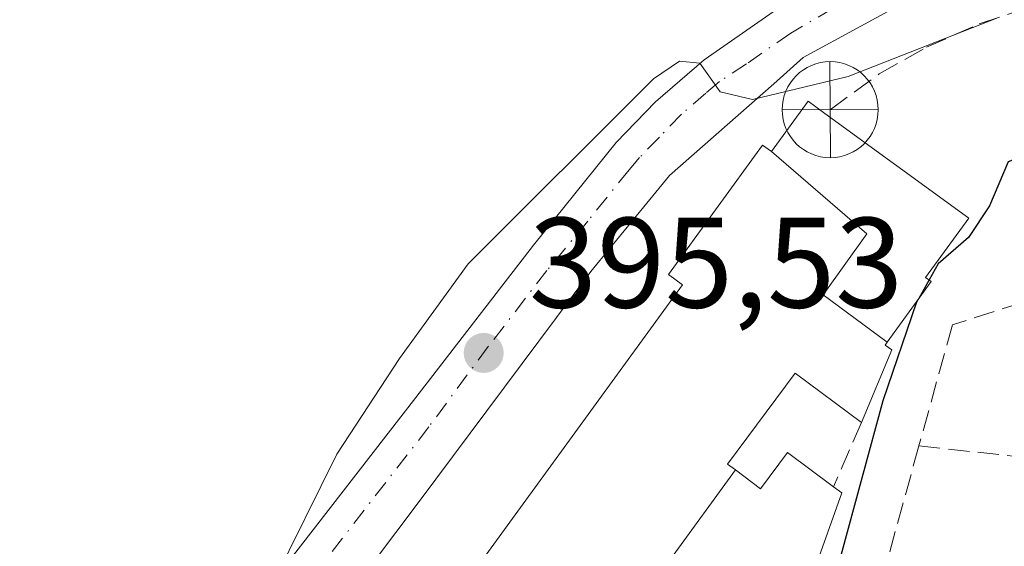
# Model space of a CAD drawing. Units: metres. Extents: x 631721 to 635211, y 4708860 to 4711239.
# Drawn here: x 634418 to 634495, y 4709232 to 4709273 of the extents above; entities that cross this region are included whole.
import ezdxf

# ---------------------------------------------------------------- set-up
doc = ezdxf.new("R2010")
doc.units = ezdxf.units.M
doc.header["$MEASUREMENT"] = 0
doc.linetypes.add('DGN Style 3', pattern=[2.307223458686699, 1.648016756204785, -0.6592067024819142])
doc.linetypes.add('DGN Style 4', pattern=[2.6384748266838614, 1.318413404963828, -0.6592067024819142, 0.001648016756204785, -0.6592067024819142])
for name, color, linetype, lineweight in [('Carretera de calzada única Cxs', 7, 'Continuous', 13), ('Carretera de calzada única eje', 7, 'DGN Style 4', 0), ('Corriente artificial lineal', 4, 'DGN Style 3', 13), ('Curva de nivel maestra', 30, 'Continuous', 30), ('Curva de nivel maestra oculto', 30, 'DGN Style 3', 30), ('Curva de nivel normal', 30, 'Continuous', 0), ('Edificación Cxs', 1, 'Continuous', 13), ('Elemento construido', 1, 'Continuous', 0), ('Instalación deportiva CxS', 7, 'Continuous', 0), ('Muro lineal', 1, 'DGN Style 3', 13), ('Núcleo urbano CxS', 7, 'Continuous', 0), ('Obra de contención lineal', 1, 'DGN Style 3', 13), ('Punto de cota en terreno', 7, 'Continuous', 0), ('Punto fluvial desagüe desconocido', 7, 'Continuous', 0), ('Rótulo de punto de cota en terreno', 7, 'Continuous', 0)]:
    doc.layers.add(name, color=color, linetype=linetype, lineweight=lineweight)
doc.styles.add('Style-Arial', font='txt')

# ---------------------------------------------------------------- blocks, each defined once
blk = doc.blocks.new('5PFDES')
at = {"layer": 'Instalación deportiva CxS', "color": 142, "linetype": 'Continuous', "lineweight": 13}
for p, q in [((-0.002, 0.374), (0.001, -0.375)), ((-0.375, -0.002), (0.374, 0.001))]:
    blk.add_line(p, q, dxfattribs=at)
blk.add_circle((-0.0002529909610748291, -0.0002529909610748291), 0.3742529911326177, dxfattribs=at)
blk = doc.blocks.new('5PATER')
at = {"layer": 'Núcleo urbano CxS', "linetype": 'Continuous', "lineweight": 0}
h = blk.add_hatch(color=51, dxfattribs=at)
edge = h.paths.add_edge_path()
edge.add_ellipse((0, 0), major_axis=(-0.1095731443231308, -0.1110710700762829), ratio=0.9994222409660322, start_angle=0, end_angle=360)

msp = doc.modelspace()

# ---------------------------------------------------------------- linework, layer by layer
at = {"layer": 'Carretera de calzada única Cxs', "color": 7, "linetype": 'Continuous', "lineweight": 13}
for points in [[(634416.1901000004, 4709202.0001, 394.267200000002), (634419.7001, 4709205.540100001, 394.5503000000026), (634427.2901, 4709216.110099999, 397.6600000000035), (634448.7600999996, 4709243.780099999, 398.2498000000051), (634457.9301000005, 4709255.640100001, 398.2715000000026), (634464.3701, 4709263.6501, 398.0236000000005), (634467.4401000004, 4709266.8201, 396.952099999995), (634471.2301000003, 4709270.0801, 396.1429999999964), (634478.1401000004, 4709274.9001, 396.493100000007), (634481.2801000001, 4709277.100099999, 395.7121999999945), (634484.6901000004, 4709278.6601, 395.0075999999972), (634489.6601, 4709281.0001, 394.8696999999956), (634495.6901000004, 4709282.920100001, 394.2382000000071), (634501.9401000004, 4709283.720100001, 393.8742000000057), (634508.9146999996, 4709283.972899999, 393.6003999999957), (634515.7100999998, 4709283.590100001, 393.3484000000026), (634523.8601000002, 4709282.420100001, 393.0785000000033), (634530.9401000004, 4709281.370100001, 392.948000000004), (634564.5500999996, 4709274.300100001, 394.7290000000066), (634572.7500999998, 4709273.3201, 399.4236999999994), (634593.4700999996, 4709273.590100001, 394.1499999999942)], [(634591.1001000004, 4709268.7301, 395.4637999999977), (634579.9600999998, 4709268.4101, 395.360400000005), (634574.7701000003, 4709268.5701, 397.8899999999995), (634557.3901000004, 4709270.960100001, 393.0847000000067), (634528.8800999997, 4709276.9001, 394.3613999999943), (634523.6601, 4709278.0001, 393.9526000000042), (634517.5800999999, 4709278.5101, 393.7372999999934), (634509.6300999997, 4709278.880100001, 393.8935999999958), (634500.6201, 4709278.9001, 393.9314000000013), (634494.8800999997, 4709277.610099999, 394.0010000000038), (634487.9200999998, 4709275.1801, 394.475900000005), (634478.9301000005, 4709270.2601, 395.7353000000003), (634476.6501000002, 4709268.220100001, 395.7258000000002), (634468.5201000003, 4709261.0701, 396.6474000000017), (634462.3901000004, 4709253.5801, 395.8371000000043), (634448.9401000004, 4709235.5701, 395.9795000000013), (634435.1801000005, 4709217.300100001, 395.2614000000031), (634427.1801000005, 4709209.0101, 394.9934999999969), (634419.5000999998, 4709197.800100001, 394.3410000000004), (634416.8501000004, 4709194.800100001, 394.2715000000026)], [(634528.8800999997, 4709276.9001, 394.3613999999943), (634523.6601, 4709278.0001, 393.9526000000042), (634517.5800999999, 4709278.5101, 393.7372999999934), (634509.6300999997, 4709278.880100001, 393.8935999999958), (634500.6201, 4709278.9001, 393.9314000000013), (634494.8800999997, 4709277.610099999, 394.0010000000038), (634487.9200999998, 4709275.1801, 394.475900000005), (634478.9301000005, 4709270.2601, 395.7353000000003), (634476.6501000002, 4709268.220100001, 395.7258000000002), (634468.5201000003, 4709261.0701, 396.6474000000017), (634462.3901000004, 4709253.5801, 395.8371000000043), (634448.9401000004, 4709235.5701, 395.9795000000013), (634435.1801000005, 4709217.300100001, 395.2614000000031)], [(634394.6101000002, 4709193.770099999, 395.1272999999928), (634400.7801000001, 4709194.290100001, 394.1217000000034), (634405.5500999996, 4709195.770099999, 394.1138000000064), (634410.8400999998, 4709198.270099999, 394.2618999999977), (634416.1901000004, 4709202.0001, 394.267200000002), (634419.7001, 4709205.540100001, 394.5503000000026), (634427.2901, 4709216.110099999, 397.6600000000035), (634448.7600999996, 4709243.780099999, 398.2498000000051), (634457.9301000005, 4709255.640100001, 398.2715000000026), (634464.3701, 4709263.6501, 398.0236000000005), (634467.4401000004, 4709266.8201, 396.952099999995), (634471.2301000003, 4709270.0801, 396.1429999999964), (634478.1401000004, 4709274.9001, 396.493100000007), (634481.2801000001, 4709277.100099999, 395.7121999999945)]]:
    msp.add_polyline3d(points, dxfattribs=at)
at = {"layer": 'Carretera de calzada única eje', "color": 7, "linetype": 'DGN Style 4', "lineweight": 0}
msp.add_polyline3d([(634481.2600999996, 4709274.0701, 395.1965000000055), (634477.9700999996, 4709272.170100001, 395.8614999999991), (634474.5201000003, 4709269.7601, 395.8886999999959), (634472.4301000005, 4709268.390100001, 395.5037000000011), (634471.3601000002, 4709267.4901, 395.6342000000004), (634469.4700999996, 4709265.860099999, 396.3693000000058), (634467.7401000002, 4709264.0601, 396.358699999997), (634466.2001, 4709262.470100001, 396.7682000000059), (634465.3901000004, 4709261.520099999, 397.0427000000054), (634462.1700999998, 4709257.520099999, 396.3181000000041), (634458.9801000003, 4709253.670100001, 397.0243000000046), (634454.4001000002, 4709247.7401, 397.0415999999968), (634449.7701000003, 4709241.4801, 396.9251999999979), (634439.0401, 4709227.6501, 396.4792000000016), (634427.2301000003, 4709212.5601, 395.780899999998), (634423.4401000004, 4709207.270099999, 394.8986000000005), (634419.6001000004, 4709201.670100001, 394.3559999999998), (634417.8400999998, 4709199.9001, 394.3080999999947)], dxfattribs=at)
at = {"layer": 'Corriente artificial lineal', "color": 4, "linetype": 'DGN Style 3', "lineweight": 13}
msp.add_polyline3d([(634481.0482999999, 4709266.1987, 395.0598999999929), (634484.8501000004, 4709268.9801, 394.8426000000036), (634488.5500999996, 4709271.0601, 394.7127999999939), (634492.6601, 4709272.880100001, 394.5485999999946), (634498.6401000004, 4709274.850099999, 394.6974000000046), (634503.6201, 4709275.890100001, 394.2406999999948), (634509.9200999998, 4709276.4301, 394.0335999999952), (634518.1300999997, 4709276.460100001, 393.8825999999972), (634528.4901000002, 4709274.8201, 393.5644000000029), (634544.9825999998, 4709271.825300001, 392.3408999999957), (634561.9688999997, 4709267.8565, 391.4600000000065), (634578.4790000003, 4709265.316500001, 391.5451999999932), (634590.2265, 4709264.8402, 391.3058000000019), (634613.8803000003, 4709269.126499999, 391.5408000000025), (634631.8191000001, 4709274.206499999, 391.670299999998), (634677.8567000005, 4709285.477800001, 392.1264999999985), (634709.9242000004, 4709293.415300001, 393.2572999999975), (634744.2143000001, 4709301.1941, 394.6208999999944)], dxfattribs=at)
at = {"layer": 'Curva de nivel maestra', "color": 30, "linetype": 'Continuous', "lineweight": 30, "elevation": 400, "flags": 128}
for points in [[(634599.5999999996, 4709236.6801), (634585.0700000003, 4709230.720100001), (634579.2400000002, 4709229.450099999), (634575.9199999999, 4709227.520099999), (634572.0199999996, 4709222.420100001), (634569.6799999997, 4709217.190099999), (634567.5800000001, 4709215.340100001), (634565.1900000004, 4709216.1801), (634560.7300000006, 4709221.940099999), (634554.2100000001, 4709234.210100001), (634551.7000000002, 4709241.4101), (634551.4900000002, 4709244.190099999), (634551.9199999999, 4709246.520099999), (634550.9100000003, 4709250.4801), (634547.1799999997, 4709255.850099999), (634541.1699999999, 4709260.5801), (634530.9400000004, 4709264.340100001), (634517.2000000002, 4709266.220100001), (634502.8600000005, 4709265.1801), (634494.9100000003, 4709262.140100001), (634493.4600000001, 4709258.720100001), (634491.8200000003, 4709256.2501), (634489.4600000001, 4709254.200099999), (634488.7505999999, 4709252.933300001)], [(634487.8835000005, 4709251.3849), (634487.7800000003, 4709251.200099999), (634485.1500000004, 4709243.530099999), (634481.8700000001, 4709231.460100001), (634476.6399999997, 4709217.9101), (634475.25, 4709212.450099999), (634475.2599999999, 4709209.520099999), (634473.8099999997, 4709204.190099999), (634473.1699999999, 4709197.840100001), (634471.7800000003, 4709190.440099999), (634472.4000000004, 4709184.460100001), (634477.04, 4709180.5101), (634481.5800000001, 4709178.1801), (634482.9500000002, 4709175.6501), (634480.8600000005, 4709170.620100001), (634475.6799999997, 4709163.590100001), (634471.1299999999, 4709158.7401), (634469.4299999997, 4709155.460100001), (634467.8799999999, 4709148.7601)]]:
    msp.add_lwpolyline(points, dxfattribs=at)
at = {"layer": 'Curva de nivel maestra oculto', "color": 30, "linetype": 'DGN Style 3', "lineweight": 30, "elevation": 400, "flags": 128}
msp.add_lwpolyline([(634488.7505999999, 4709252.933300001), (634487.8835000005, 4709251.3849)], dxfattribs=at)
at = {"layer": 'Curva de nivel normal', "color": 30, "linetype": 'Continuous', "lineweight": 0, "elevation": 395.0000000000001, "flags": 128}
msp.add_lwpolyline([(634438.6085999999, 4709210.0145), (634438.5999999996, 4709212.710100001), (634436.8799999999, 4709222.020099999), (634437.6399999997, 4709229.340100001), (634442.5999999996, 4709239.370100001), (634447.5, 4709246.8101), (634452.8399999999, 4709254.200099999), (634467.29, 4709268.610099999), (634469.2999999998, 4709269.9801), (634470.8799999999, 4709269.8101), (634472.4800000006, 4709267.600099999), (634474.9900000002, 4709266.9901), (634482.4400000004, 4709268.790100001), (634494.1500000004, 4709273.380100001)], dxfattribs=at)
at = {"layer": 'Edificación Cxs', "color": 1, "linetype": 'Continuous', "lineweight": 13, "flags": 128}
for points, elevation in [([(634485.4868000001, 4709248.0887), (634480.4879999999, 4709251.763), (634483.8990000002, 4709256.522), (634476.4698000001, 4709262.940300001), (634479.3201000001, 4709266.870100001), (634480.6401000004, 4709265.9001), (634491.8501000004, 4709257.7501), (634488.4801000003, 4709253.130100001), (634488.9200999998, 4709252.8101)], 404.1036000000022), ([(634468.6023000004, 4709231.179400001), (634473.6579, 4709238.136399999), (634475.6201, 4709236.670100001), (634477.7100999998, 4709239.5001), (634481.3000999996, 4709236.8201), (634481.9401000004, 4709236.340100001), (634479.0965, 4709228.329299999), (634475.8701, 4709219.2401), (634471.6201, 4709222.1801), (634473.8057000004, 4709227.163699999), (634473.8136999998, 4709227.1821), (634473.9401000004, 4709227.470100001)], 402.968200000003)]:
    msp.add_lwpolyline(points, close=True, dxfattribs=dict(at, elevation=elevation))
at = {"layer": 'Edificación Cxs', "color": 1, "linetype": 'Continuous', "lineweight": 13, "elevation": 407.1996999999971, "flags": 128}
msp.add_lwpolyline([(634445.8179000001, 4709219.9605), (634469.5500999996, 4709252.5601), (634468.4401000004, 4709253.350099999), (634475.7801000001, 4709263.440099999), (634476.4698000001, 4709262.940300001), (634483.8990000002, 4709256.522), (634480.4879999999, 4709251.763), (634485.4868000001, 4709248.0887), (634485.3201000001, 4709247.860099999), (634485.8501000004, 4709247.4901), (634483.4801000003, 4709241.8201), (634478.3201000001, 4709245.6601), (634473.0500999996, 4709238.590100001), (634473.6579, 4709238.136399999), (634468.6023000004, 4709231.179400001)], dxfattribs=at)
at = {"layer": 'Edificación Cxs', "color": 1, "linetype": 'Continuous', "lineweight": 13}
for points in [[(634440.6601, 4709212.880100001, 402.5129000000015), (634441.1001000004, 4709213.4801, 402.4829000000027), (634441.2755000005, 4709213.720899999, 402.4468999999954), (634444.0784999998, 4709217.5713, 400.9703000000009), (634445.8179000001, 4709219.9605, 401.2072000000044), (634469.5500999996, 4709252.5601, 401.4155000000028), (634468.4401000004, 4709253.350099999, 399.5360999999975), (634475.7801000001, 4709263.440099999, 399.0084000000061), (634476.4700999996, 4709262.940099999, 399.9602000000014), (634479.3201000001, 4709266.870100001, 396.5593999999983), (634480.6401000004, 4709265.9001, 397.4735999999975)], [(634480.6401000004, 4709265.9001, 397.4735999999975), (634491.8501000004, 4709257.7501, 400.4437999999937), (634488.4801000003, 4709253.130100001, 401.0605000000069), (634488.9200999998, 4709252.8101, 401.2982000000048), (634485.4864999996, 4709248.0889, 401.3481999999931), (634485.3201000001, 4709247.860099999, 401.2891999999993), (634485.8501000004, 4709247.4901, 401.3994999999995), (634483.4801000003, 4709241.8201, 399.8843000000052)], [(634483.4801000003, 4709241.8201, 399.8843000000052), (634478.3201000001, 4709245.6601, 403.0427000000054), (634473.0500999996, 4709238.590100001, 403.6187000000064), (634473.6577000003, 4709238.1361, 402.8154000000068), (634475.6201, 4709236.670100001, 400.4229999999953), (634477.7100999998, 4709239.5001, 399.8858000000037), (634481.3000999996, 4709236.8201, 399.7039999999979)], [(634481.3000999996, 4709236.8201, 399.7039999999979), (634481.9401000004, 4709236.340100001, 399.9743000000017), (634479.0965, 4709228.329299999, 400.1370000000024), (634475.8701, 4709219.2401, 399.6018999999943)]]:
    msp.add_polyline3d(points, dxfattribs=at)
at = {"layer": 'Elemento construido', "color": 1, "linetype": 'Continuous', "lineweight": 0}
msp.add_polyline3d([(634440.6601, 4709212.880100001, 402.5129000000015), (634435.1801000005, 4709217.300100001, 395.2614000000031), (634448.9401000004, 4709235.5701, 395.9795000000013), (634462.3901000004, 4709253.5801, 395.8371000000043), (634468.5201000003, 4709261.0701, 396.6474000000017), (634476.6501000002, 4709268.220100001, 395.7258000000002), (634478.9301000005, 4709270.2601, 395.7353000000003), (634487.9200999998, 4709275.1801, 394.475900000005), (634494.8800999997, 4709277.610099999, 394.0010000000038), (634500.6201, 4709278.9001, 393.9314000000013), (634509.6300999997, 4709278.880100001, 393.8935999999958), (634517.5800999999, 4709278.5101, 393.7372999999934), (634523.6601, 4709278.0001, 393.9526000000042), (634528.8800999997, 4709276.9001, 394.3613999999943), (634528.4901000002, 4709274.8201, 396.0528999999952)], dxfattribs=at)
at = {"layer": 'Muro lineal', "color": 1, "linetype": 'DGN Style 3', "lineweight": 13, "extrusion": (-0.02460071512441273, -0.08914224647775344, 0.9957150519642992), "elevation": -434998.2771249661, "flags": 128}
msp.add_lwpolyline([(-641160.3457245388, 4688198.643174792), (-641160.3457245388, 4688185.505500644)], dxfattribs=at)
at = {"layer": 'Muro lineal', "color": 1, "linetype": 'DGN Style 3', "lineweight": 13, "extrusion": (-0.3589030368611286, 0.0392048997281235, 0.9325511170810785), "elevation": -42717.11202378233, "flags": 128}
msp.add_lwpolyline([(-4750291.470190072, 111457.6353465481), (-4750291.470190072, 111468.4979160068)], dxfattribs=at)
at = {"layer": 'Muro lineal', "color": 1, "linetype": 'DGN Style 3', "lineweight": 13}
msp.add_polyline3d([(634510.8201000001, 4709247.600099999, 408.280899999998), (634509.2100999998, 4709255.390100001, 404.7608000000037), (634490.5701000001, 4709249.440099999, 403.372199999998), (634487.9600999998, 4709240.0101, 404.5476000000053)], dxfattribs=at)
at = {"layer": 'Obra de contención lineal', "color": 1, "linetype": 'DGN Style 3', "lineweight": 13, "extrusion": (-0.01320362210847824, -0.03028353693677742, 0.9994541368936423), "elevation": -150590.3126906141, "flags": 128}
msp.add_lwpolyline([(-1300509.827236373, 4567879.673720771), (-1300509.827236373, 4567874.216165633)], dxfattribs=at)

# ---------------------------------------------------------------- block references
at = {"layer": 'Punto de cota en terreno', "color": 7, "linetype": 'Continuous', "lineweight": 0, "xscale": 10, "yscale": 10, "zscale": 10}
msp.add_blockref('5PATER', (634454.0499999998, 4709247.25, 395.5299999999988), dxfattribs=at)
at = {"layer": 'Punto fluvial desagüe desconocido', "color": 7, "linetype": 'Continuous', "lineweight": 0, "xscale": 10, "yscale": 10, "zscale": 10}
msp.add_blockref('5PFDES', (634481.0482999999, 4709266.1987, 395.0598999999929), dxfattribs=at)

# ---------------------------------------------------------------- texts
at = {"layer": 'Rótulo de punto de cota en terreno', "color": 7, "linetype": 'Continuous', "lineweight": 0, "style": 'Style-Arial'}
msp.add_text('395,53', height=7.000000000000002, dxfattribs=at).set_placement((634457.5778000001, 4709250.777799999))

doc.saveas('drawing.dxf')
